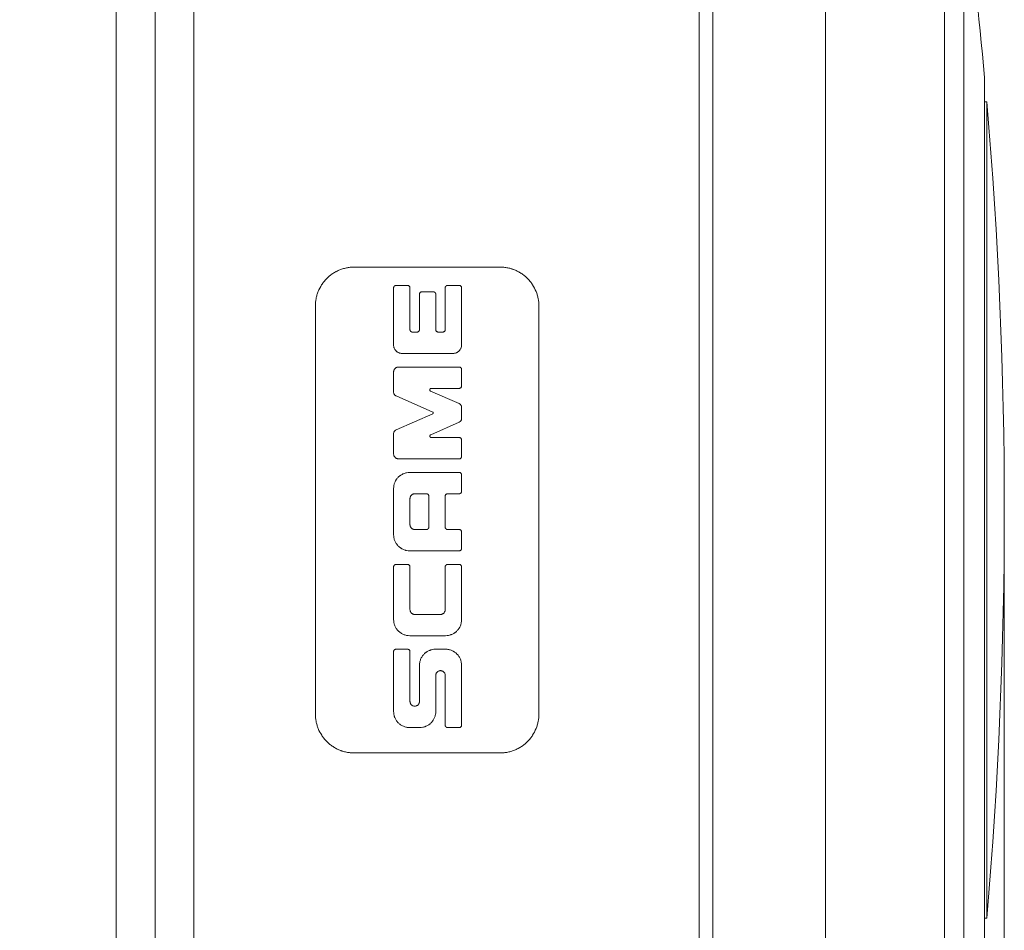
# Model space of a CAD drawing. Units: millimetres. Extents: x 0 to 420, y 0 to 297.
# Drawn here: x 200 to 250, y 191 to 238 of the extents above; entities that cross this region are included whole.
import ezdxf

# ---------------------------------------------------------------- set-up
doc = ezdxf.new("R2010")
doc.units = ezdxf.units.MM
doc.layers.add('1', color=7, linetype='Continuous', true_color=0xffffff)
doc.styles.add('Arial', font='Arial')
doc.dimstyles.get("Standard").update_dxf_attribs({"dimtxt": 0.18, "dimasz": 0.18, "dimexe": 0.18, "dimexo": 0.0625, "dimgap": 0.09, "dimtad": 0, "dimtih": 1, "dimtoh": 1, "dimdec": 4, "dimzin": 0, "dimdsep": 46, "dimtxsty": 'Standard', "dimcen": 0.09, "dimadec": 0, "dimazin": 0, "dimtfac": 1, "dimtdec": 4, "dimtofl": 0, "dimtmove": 0, "dimatfit": 3, "dimfxl": 0, "dimtolj": 1, "dimtzin": 0, "dimarcsym": 0})

# ---------------------------------------------------------------- blocks, each defined once
blk = doc.blocks.new('_U0')
at = {"layer": '1', "color": 18, "lineweight": 13}
for p, q in [((250.497, 212.232), (250.497, 154.117)), ((195.797, 174.332), (195.797, 154.117)), ((195.797, 155.617), (250.497, 155.617))]:
    blk.add_line(p, q, dxfattribs=at)
at = {"layer": '1', "color": 18, "lineweight": 18}
for points in [[(195.797, 155.617), (198.297, 156.103), (198.297, 155.131)], [(250.497, 155.617), (247.997, 155.131), (247.997, 156.103)]]:
    blk.add_solid(points, dxfattribs=at)
at = {"layer": '1', "color": 18, "linetype": 'Continuous', "lineweight": 13, "insert": (221.462, 156.239), "char_height": 2.5, "attachment_point": 7, "line_spacing_factor": 1.047437, "style": 'Arial'}
blk.add_mtext('\\fArial|b0|i0;\\W1.0000;55', dxfattribs=at)
blk = doc.blocks.new('_U6')
at = {"layer": '1', "color": 18, "lineweight": 13}
for p, q in [((245.29, 265.986), (149.4, 265.986)), ((150.9, 175.082), (150.9, 265.986)), ((195.047, 175.082), (149.4, 175.082))]:
    blk.add_line(p, q, dxfattribs=at)
at = {"layer": '1', "color": 18, "lineweight": 18}
for points in [[(150.9, 265.986), (151.386, 263.486), (150.414, 263.486)], [(150.9, 175.082), (150.414, 177.582), (151.386, 177.582)]]:
    blk.add_solid(points, dxfattribs=at)
at = {"layer": '1', "color": 18, "linetype": 'Continuous', "lineweight": 13, "insert": (150.523, 218.829), "char_height": 2.5, "attachment_point": 7, "rotation": 90, "line_spacing_factor": 1.047437, "style": 'Arial'}
blk.add_mtext('\\fArial|b0|i0;\\W1.0000;91', dxfattribs=at)

msp = doc.modelspace()

# ---------------------------------------------------------------- linework, layer by layer
at = {"layer": '1', "color": 155, "linetype": 'Continuous', "lineweight": 13}
for p, q in [((204.797, 245.482), (204.797, 180.482)), ((247.423, 180.922), (247.423, 243.543)), ((235.497, 241.557), (235.497, 180.923)), ((208.797, 239.999), (208.797, 182.152))]:
    msp.add_line(p, q, dxfattribs=at)
at = {"layer": '1', "color": 155, "linetype": 'Continuous', "lineweight": 18}
for p, q in [((206.797, 245.482), (206.797, 180.482)), ((248.414, 244.862), (248.414, 181.614)), ((241.297, 243.493), (241.297, 180.923)), ((241.297, 180.923), (241.297, 243.454)), ((234.797, 241.144), (234.797, 181.497)), ((249.485, 190.732), (249.485, 235.232)), ((249.596, 233.982), (249.485, 233.982)), ((249.596, 191.982), (249.596, 233.982)), ((224.547, 225.482), (217.047, 225.482)), ((219.195, 224.537), (219.79, 224.537)), ((221.851, 224.537), (222.447, 224.537)), ((219.071, 221.476), (219.071, 224.413)), ((219.914, 224.413), (219.914, 222.261)), ((220.401, 222.261), (220.401, 224.084)), ((220.525, 224.208), (221.117, 224.208)), ((221.241, 224.084), (221.241, 222.261)), ((221.727, 222.261), (221.727, 224.413)), ((222.571, 224.413), (222.571, 221.476)), ((215.047, 223.482), (215.047, 202.482)), ((226.547, 202.482), (226.547, 223.482)), ((220.038, 222.137), (220.277, 222.137)), ((221.365, 222.137), (221.603, 222.137)), ((222.134, 221.039), (219.508, 221.039)), ((219.071, 220.077), (219.071, 219.051)), ((222.445, 220.339), (219.333, 220.339)), ((222.569, 219.363), (222.569, 220.216)), ((222.443, 218.454), (220.978, 219.096)), ((221.008, 219.239), (222.445, 219.239)), ((219.198, 218.856), (221.084, 218.021)), ((221.084, 217.938), (219.197, 217.101)), ((222.571, 217.693), (222.571, 218.259)), ((220.98, 216.855), (222.443, 217.498)), ((219.071, 216.906), (219.071, 215.876)), ((222.447, 216.711), (221.01, 216.711)), ((222.571, 215.737), (222.571, 216.587)), ((219.333, 215.613), (222.447, 215.613)), ((222.447, 214.915), (219.901, 214.915)), ((222.571, 213.943), (222.571, 214.791)), ((219.071, 214.085), (219.071, 211.712)), ((220.162, 213.82), (220.761, 213.82)), ((221.851, 213.82), (222.447, 213.82)), ((219.914, 212.226), (219.914, 213.572)), ((220.885, 213.696), (220.885, 212.102)), ((221.727, 212.102), (221.727, 213.696)), ((220.761, 211.978), (220.162, 211.978)), ((222.447, 211.978), (221.851, 211.978)), ((222.571, 211.005), (222.571, 211.854)), ((219.901, 210.882), (222.447, 210.882)), ((219.071, 210.057), (219.071, 207.345)), ((219.79, 210.18), (219.195, 210.18)), ((219.914, 207.856), (219.914, 210.057)), ((221.727, 210.057), (221.727, 207.856)), ((222.447, 210.18), (221.851, 210.18)), ((222.571, 207.345), (222.571, 210.057)), ((221.479, 207.609), (220.162, 207.609)), ((219.901, 206.514), (221.741, 206.514)), ((219.79, 205.819), (219.195, 205.819)), ((221.741, 205.819), (221.231, 205.819)), ((219.071, 205.695), (219.071, 202.618)), ((219.914, 203.132), (219.914, 205.695)), ((220.401, 204.988), (220.401, 203.132)), ((222.571, 201.912), (222.571, 204.988)), ((221.241, 202.618), (221.241, 204.474)), ((221.727, 204.474), (221.727, 201.912)), ((221.851, 201.788), (222.447, 201.788)), ((217.047, 200.482), (224.547, 200.482)), ((249.485, 191.982), (249.596, 191.982))]:
    msp.add_line(p, q, dxfattribs=at)
for start, end in [(5.21059, 7.47673), (355.08288, 4.91712)]:
    msp.add_arc((5.498, 212.982), 244.999, start, end, dxfattribs=at)
for points, knots in [([(215.047, 223.482), (215.047, 223.611), (215.06, 223.737), (215.096, 223.924), (215.111, 223.986), (215.138, 224.078), (215.148, 224.108), (215.169, 224.169), (215.18, 224.199), (215.24, 224.348), (215.299, 224.461), (215.404, 224.623), (215.441, 224.675), (215.502, 224.751), (215.522, 224.776), (215.566, 224.825), (215.588, 224.849), (215.701, 224.966), (215.8, 225.051), (215.962, 225.163), (216.019, 225.198), (216.092, 225.239), (216.107, 225.247), (216.136, 225.262), (216.181, 225.285), (216.227, 225.306), (216.319, 225.345), (216.444, 225.392), (216.574, 225.426), (216.673, 225.447), (216.707, 225.453), (216.774, 225.463), (216.808, 225.468), (216.91, 225.478), (216.979, 225.482), (217.047, 225.482)], [0, 0, 0, 0, 0.125, 0.125, 0.1875, 0.1875, 0.21875, 0.21875, 0.25, 0.25, 0.375, 0.375, 0.4375, 0.4375, 0.46875, 0.46875, 0.5, 0.5, 0.625, 0.625, 0.6875, 0.6875, 0.703125, 0.703125, 0.71875, 0.75, 0.75, 0.8125, 0.875, 0.875, 0.90625, 0.90625, 0.9375, 0.9375, 1, 1, 1, 1]), ([(224.547, 225.482), (224.616, 225.482), (224.684, 225.478), (224.818, 225.464), (224.951, 225.444), (225.082, 225.41), (225.163, 225.385), (225.179, 225.379), (225.211, 225.368), (225.258, 225.351), (225.305, 225.333), (225.397, 225.293), (225.516, 225.235), (225.629, 225.165), (225.711, 225.109), (225.738, 225.089), (225.79, 225.049), (225.816, 225.028), (225.891, 224.965), (225.986, 224.876), (226.071, 224.778), (226.132, 224.702), (226.152, 224.676), (226.19, 224.624), (226.208, 224.597), (226.295, 224.462), (226.354, 224.348), (226.414, 224.201), (226.425, 224.171), (226.446, 224.11), (226.456, 224.08), (226.483, 223.987), (226.499, 223.925), (226.535, 223.737), (226.547, 223.61), (226.547, 223.482)], [0, 0, 0, 0, 0.0625, 0.0625, 0.125, 0.1875, 0.1875, 0.203125, 0.203125, 0.21875, 0.25, 0.25, 0.3125, 0.375, 0.375, 0.40625, 0.40625, 0.4375, 0.4375, 0.5, 0.5625, 0.5625, 0.59375, 0.59375, 0.625, 0.625, 0.75, 0.75, 0.78125, 0.78125, 0.8125, 0.8125, 0.875, 0.875, 1, 1, 1, 1]), ([(219.071, 224.413), (219.071, 224.421), (219.071, 224.429), (219.074, 224.444), (219.077, 224.452), (219.083, 224.467), (219.086, 224.474), (219.093, 224.484), (219.095, 224.487), (219.1, 224.493), (219.103, 224.496), (219.111, 224.505), (219.117, 224.51), (219.131, 224.52), (219.138, 224.524), (219.153, 224.53), (219.161, 224.533), (219.178, 224.536), (219.186, 224.537), (219.195, 224.537)], [0, 0, 0, 0, 0.125, 0.125, 0.25, 0.25, 0.375, 0.375, 0.4375, 0.4375, 0.5, 0.5, 0.625, 0.625, 0.75, 0.75, 0.875, 0.875, 1, 1, 1, 1]), ([(219.79, 224.537), (219.798, 224.537), (219.807, 224.536), (219.823, 224.533), (219.831, 224.53), (219.847, 224.524), (219.854, 224.52), (219.867, 224.511), (219.873, 224.505), (219.885, 224.494), (219.89, 224.487), (219.898, 224.474), (219.902, 224.467), (219.908, 224.452), (219.91, 224.444), (219.913, 224.429), (219.914, 224.421), (219.914, 224.413)], [0, 0, 0, 0, 0.125, 0.125, 0.25, 0.25, 0.375, 0.375, 0.5, 0.5, 0.625, 0.625, 0.75, 0.75, 0.875, 0.875, 1, 1, 1, 1]), ([(221.727, 224.413), (221.727, 224.421), (221.728, 224.429), (221.731, 224.444), (221.733, 224.452), (221.739, 224.467), (221.742, 224.474), (221.749, 224.484), (221.751, 224.487), (221.756, 224.493), (221.759, 224.496), (221.767, 224.505), (221.773, 224.51), (221.787, 224.52), (221.794, 224.524), (221.809, 224.53), (221.817, 224.533), (221.834, 224.536), (221.842, 224.537), (221.851, 224.537)], [0, 0, 0, 0, 0.125, 0.125, 0.25, 0.25, 0.375, 0.375, 0.4375, 0.4375, 0.5, 0.5, 0.625, 0.625, 0.75, 0.75, 0.875, 0.875, 1, 1, 1, 1]), ([(222.447, 224.537), (222.455, 224.537), (222.464, 224.536), (222.48, 224.533), (222.488, 224.53), (222.503, 224.524), (222.511, 224.52), (222.524, 224.511), (222.53, 224.505), (222.542, 224.494), (222.547, 224.487), (222.555, 224.474), (222.559, 224.467), (222.565, 224.452), (222.567, 224.444), (222.57, 224.429), (222.571, 224.421), (222.571, 224.413)], [0, 0, 0, 0, 0.125, 0.125, 0.25, 0.25, 0.375, 0.375, 0.5, 0.5, 0.625, 0.625, 0.75, 0.75, 0.875, 0.875, 1, 1, 1, 1]), ([(220.401, 224.084), (220.401, 224.092), (220.401, 224.1), (220.404, 224.116), (220.407, 224.123), (220.413, 224.138), (220.416, 224.145), (220.423, 224.155), (220.425, 224.158), (220.43, 224.165), (220.433, 224.168), (220.441, 224.176), (220.447, 224.182), (220.461, 224.191), (220.468, 224.195), (220.483, 224.202), (220.491, 224.204), (220.508, 224.207), (220.516, 224.208), (220.525, 224.208)], [0, 0, 0, 0, 0.125, 0.125, 0.25, 0.25, 0.375, 0.375, 0.4375, 0.4375, 0.5, 0.5, 0.625, 0.625, 0.75, 0.75, 0.875, 0.875, 1, 1, 1, 1]), ([(221.117, 224.208), (221.125, 224.208), (221.134, 224.207), (221.15, 224.204), (221.158, 224.202), (221.173, 224.195), (221.18, 224.191), (221.194, 224.182), (221.2, 224.176), (221.211, 224.165), (221.216, 224.158), (221.225, 224.145), (221.229, 224.138), (221.235, 224.123), (221.237, 224.116), (221.24, 224.1), (221.241, 224.092), (221.241, 224.084)], [0, 0, 0, 0, 0.125, 0.125, 0.25, 0.25, 0.375, 0.375, 0.5, 0.5, 0.625, 0.625, 0.75, 0.75, 0.875, 0.875, 1, 1, 1, 1]), ([(219.914, 222.261), (219.914, 222.253), (219.915, 222.245), (219.918, 222.23), (219.92, 222.222), (219.926, 222.207), (219.93, 222.2), (219.938, 222.187), (219.943, 222.18), (219.955, 222.169), (219.961, 222.163), (219.974, 222.154), (219.982, 222.15), (219.997, 222.144), (220.005, 222.141), (220.021, 222.138), (220.029, 222.137), (220.038, 222.137)], [0, 0, 0, 0, 0.125, 0.125, 0.25, 0.25, 0.375, 0.375, 0.5, 0.5, 0.625, 0.625, 0.75, 0.75, 0.875, 0.875, 1, 1, 1, 1]), ([(220.277, 222.137), (220.285, 222.137), (220.293, 222.138), (220.31, 222.141), (220.318, 222.144), (220.333, 222.15), (220.34, 222.154), (220.35, 222.161), (220.353, 222.163), (220.36, 222.169), (220.363, 222.171), (220.371, 222.18), (220.376, 222.186), (220.385, 222.2), (220.389, 222.207), (220.395, 222.222), (220.397, 222.229), (220.4, 222.245), (220.401, 222.253), (220.401, 222.261)], [0, 0, 0, 0, 0.125, 0.125, 0.25, 0.25, 0.375, 0.375, 0.4375, 0.4375, 0.5, 0.5, 0.625, 0.625, 0.75, 0.75, 0.875, 0.875, 1, 1, 1, 1]), ([(221.241, 222.261), (221.241, 222.253), (221.241, 222.245), (221.244, 222.23), (221.247, 222.222), (221.253, 222.207), (221.256, 222.2), (221.265, 222.187), (221.27, 222.18), (221.282, 222.169), (221.288, 222.163), (221.301, 222.154), (221.309, 222.15), (221.324, 222.144), (221.332, 222.141), (221.348, 222.138), (221.356, 222.137), (221.365, 222.137)], [0, 0, 0, 0, 0.125, 0.125, 0.25, 0.25, 0.375, 0.375, 0.5, 0.5, 0.625, 0.625, 0.75, 0.75, 0.875, 0.875, 1, 1, 1, 1]), ([(221.603, 222.137), (221.611, 222.137), (221.62, 222.138), (221.636, 222.141), (221.644, 222.144), (221.659, 222.15), (221.666, 222.154), (221.676, 222.161), (221.68, 222.163), (221.686, 222.169), (221.689, 222.171), (221.697, 222.18), (221.702, 222.186), (221.711, 222.2), (221.715, 222.207), (221.721, 222.222), (221.723, 222.229), (221.726, 222.245), (221.727, 222.253), (221.727, 222.261)], [0, 0, 0, 0, 0.125, 0.125, 0.25, 0.25, 0.375, 0.375, 0.4375, 0.4375, 0.5, 0.5, 0.625, 0.625, 0.75, 0.75, 0.875, 0.875, 1, 1, 1, 1]), ([(219.508, 221.039), (219.478, 221.039), (219.449, 221.042), (219.407, 221.051), (219.393, 221.054), (219.365, 221.063), (219.351, 221.068), (219.311, 221.085), (219.286, 221.099), (219.25, 221.123), (219.238, 221.132), (219.216, 221.15), (219.195, 221.169), (219.177, 221.191), (219.159, 221.213), (219.15, 221.224), (219.127, 221.26), (219.114, 221.285), (219.098, 221.324), (219.093, 221.337), (219.085, 221.365), (219.082, 221.378), (219.073, 221.42), (219.071, 221.448), (219.071, 221.476)], [0, 0, 0, 0, 0.125, 0.125, 0.1875, 0.1875, 0.25, 0.25, 0.375, 0.375, 0.4375, 0.4375, 0.5, 0.5625, 0.5625, 0.625, 0.625, 0.75, 0.75, 0.8125, 0.8125, 0.875, 0.875, 1, 1, 1, 1]), ([(222.571, 221.476), (222.571, 221.448), (222.568, 221.42), (222.56, 221.379), (222.557, 221.365), (222.549, 221.338), (222.544, 221.325), (222.528, 221.285), (222.515, 221.26), (222.492, 221.225), (222.483, 221.213), (222.465, 221.191), (222.456, 221.18), (222.426, 221.15), (222.404, 221.131), (222.368, 221.107), (222.356, 221.099), (222.33, 221.086), (222.317, 221.079), (222.277, 221.062), (222.25, 221.054), (222.207, 221.045), (222.192, 221.043), (222.163, 221.04), (222.149, 221.039), (222.134, 221.039)], [0, 0, 0, 0, 0.125, 0.125, 0.1875, 0.1875, 0.25, 0.25, 0.375, 0.375, 0.4375, 0.4375, 0.5, 0.5, 0.625, 0.625, 0.6875, 0.6875, 0.75, 0.75, 0.875, 0.875, 0.9375, 0.9375, 1, 1, 1, 1]), ([(219.333, 220.339), (219.316, 220.339), (219.299, 220.338), (219.273, 220.333), (219.265, 220.33), (219.248, 220.325), (219.24, 220.322), (219.216, 220.312), (219.201, 220.304), (219.179, 220.289), (219.172, 220.284), (219.159, 220.273), (219.153, 220.267), (219.134, 220.249), (219.124, 220.236), (219.105, 220.207), (219.097, 220.192), (219.087, 220.169), (219.084, 220.161), (219.079, 220.144), (219.077, 220.136), (219.072, 220.111), (219.071, 220.094), (219.071, 220.077)], [0, 0, 0, 0, 0.125, 0.125, 0.1875, 0.1875, 0.25, 0.25, 0.375, 0.375, 0.4375, 0.4375, 0.5, 0.5, 0.625, 0.625, 0.75, 0.75, 0.8125, 0.8125, 0.875, 0.875, 1, 1, 1, 1]), ([(222.569, 220.216), (222.569, 220.224), (222.568, 220.232), (222.565, 220.247), (222.562, 220.255), (222.556, 220.27), (222.553, 220.277), (222.544, 220.29), (222.539, 220.297), (222.527, 220.308), (222.521, 220.313), (222.508, 220.323), (222.5, 220.327), (222.485, 220.333), (222.477, 220.335), (222.461, 220.339), (222.453, 220.339), (222.445, 220.339)], [0, 0, 0, 0, 0.125, 0.125, 0.25, 0.25, 0.375, 0.375, 0.5, 0.5, 0.625, 0.625, 0.75, 0.75, 0.875, 0.875, 1, 1, 1, 1]), ([(219.071, 219.051), (219.071, 219.03), (219.074, 219.01), (219.082, 218.981), (219.086, 218.971), (219.094, 218.952), (219.099, 218.943), (219.11, 218.926), (219.117, 218.918), (219.13, 218.903), (219.145, 218.888), (219.161, 218.876), (219.179, 218.865), (219.188, 218.86), (219.198, 218.856)], [0, 0, 0, 0, 0.25, 0.25, 0.375, 0.375, 0.5, 0.5, 0.625, 0.625, 0.75, 0.875, 0.875, 1, 1, 1, 1]), ([(220.978, 219.096), (220.97, 219.099), (220.963, 219.104), (220.951, 219.116), (220.945, 219.122), (220.938, 219.138), (220.935, 219.146), (220.933, 219.163), (220.933, 219.171), (220.936, 219.188), (220.94, 219.196), (220.948, 219.21), (220.954, 219.217), (220.967, 219.228), (220.975, 219.232), (220.991, 219.238), (221, 219.239), (221.008, 219.239)], [0, 0, 0, 0, 0.125, 0.125, 0.25, 0.25, 0.375, 0.375, 0.5, 0.5, 0.625, 0.625, 0.75, 0.75, 0.875, 0.875, 1, 1, 1, 1]), ([(222.445, 219.239), (222.453, 219.239), (222.461, 219.24), (222.477, 219.243), (222.485, 219.246), (222.5, 219.252), (222.507, 219.256), (222.521, 219.265), (222.527, 219.27), (222.538, 219.282), (222.543, 219.288), (222.552, 219.302), (222.556, 219.309), (222.562, 219.324), (222.565, 219.331), (222.568, 219.347), (222.569, 219.355), (222.569, 219.363)], [0, 0, 0, 0, 0.125, 0.125, 0.25, 0.25, 0.375, 0.375, 0.5, 0.5, 0.625, 0.625, 0.75, 0.75, 0.875, 0.875, 1, 1, 1, 1]), ([(222.571, 218.259), (222.571, 218.279), (222.568, 218.3), (222.559, 218.329), (222.555, 218.339), (222.547, 218.357), (222.542, 218.366), (222.531, 218.384), (222.524, 218.392), (222.511, 218.407), (222.496, 218.422), (222.48, 218.434), (222.462, 218.445), (222.453, 218.45), (222.443, 218.454)], [0, 0, 0, 0, 0.25, 0.25, 0.375, 0.375, 0.5, 0.5, 0.625, 0.625, 0.75, 0.875, 0.875, 1, 1, 1, 1]), ([(221.084, 218.021), (221.088, 218.019), (221.091, 218.017), (221.098, 218.011), (221.101, 218.008), (221.106, 218), (221.107, 217.996), (221.11, 217.988), (221.111, 217.984), (221.111, 217.975), (221.11, 217.971), (221.108, 217.963), (221.106, 217.959), (221.101, 217.951), (221.098, 217.948), (221.092, 217.942), (221.088, 217.94), (221.084, 217.938)], [0, 0, 0, 0, 0.125, 0.125, 0.25, 0.25, 0.375, 0.375, 0.5, 0.5, 0.625, 0.625, 0.75, 0.75, 0.875, 0.875, 1, 1, 1, 1]), ([(222.443, 217.498), (222.462, 217.506), (222.48, 217.517), (222.503, 217.537), (222.511, 217.544), (222.524, 217.56), (222.531, 217.568), (222.542, 217.585), (222.547, 217.594), (222.555, 217.613), (222.559, 217.622), (222.568, 217.652), (222.571, 217.672), (222.571, 217.693)], [0, 0, 0, 0, 0.25, 0.25, 0.375, 0.375, 0.5, 0.5, 0.625, 0.625, 0.75, 0.75, 1, 1, 1, 1]), ([(219.197, 217.101), (219.178, 217.092), (219.161, 217.082), (219.138, 217.062), (219.13, 217.054), (219.117, 217.039), (219.111, 217.031), (219.1, 217.014), (219.095, 217.005), (219.086, 216.986), (219.082, 216.976), (219.074, 216.947), (219.071, 216.927), (219.071, 216.906)], [0, 0, 0, 0, 0.25, 0.25, 0.375, 0.375, 0.5, 0.5, 0.625, 0.625, 0.75, 0.75, 1, 1, 1, 1]), ([(221.01, 216.711), (221.002, 216.711), (220.993, 216.713), (220.977, 216.718), (220.97, 216.723), (220.956, 216.733), (220.951, 216.74), (220.942, 216.755), (220.939, 216.763), (220.936, 216.775), (220.936, 216.779), (220.935, 216.788), (220.935, 216.792), (220.937, 216.801), (220.938, 216.805), (220.94, 216.813), (220.942, 216.817), (220.946, 216.824), (220.948, 216.828), (220.953, 216.835), (220.956, 216.838), (220.965, 216.847), (220.972, 216.851), (220.98, 216.855)], [0, 0, 0, 0, 0.125, 0.125, 0.25, 0.25, 0.375, 0.375, 0.5, 0.5, 0.5625, 0.5625, 0.625, 0.625, 0.6875, 0.6875, 0.75, 0.75, 0.8125, 0.8125, 0.875, 0.875, 1, 1, 1, 1]), ([(222.571, 216.587), (222.571, 216.595), (222.57, 216.603), (222.568, 216.615), (222.567, 216.619), (222.564, 216.627), (222.563, 216.631), (222.558, 216.642), (222.554, 216.649), (222.546, 216.663), (222.54, 216.669), (222.529, 216.68), (222.523, 216.686), (222.509, 216.695), (222.502, 216.698), (222.487, 216.705), (222.479, 216.707), (222.463, 216.71), (222.455, 216.711), (222.447, 216.711)], [0, 0, 0, 0, 0.125, 0.125, 0.1875, 0.1875, 0.25, 0.25, 0.375, 0.375, 0.5, 0.5, 0.625, 0.625, 0.75, 0.75, 0.875, 0.875, 1, 1, 1, 1]), ([(219.071, 215.876), (219.071, 215.859), (219.072, 215.842), (219.077, 215.817), (219.079, 215.808), (219.084, 215.792), (219.087, 215.784), (219.097, 215.76), (219.105, 215.745), (219.124, 215.716), (219.135, 215.703), (219.159, 215.678), (219.173, 215.667), (219.194, 215.653), (219.202, 215.649), (219.217, 215.64), (219.232, 215.633), (219.248, 215.627), (219.265, 215.622), (219.273, 215.62), (219.299, 215.615), (219.316, 215.613), (219.333, 215.613)], [0, 0, 0, 0, 0.125, 0.125, 0.1875, 0.1875, 0.25, 0.25, 0.375, 0.375, 0.5, 0.5, 0.625, 0.625, 0.6875, 0.6875, 0.75, 0.8125, 0.8125, 0.875, 0.875, 1, 1, 1, 1]), ([(222.447, 215.613), (222.455, 215.613), (222.463, 215.614), (222.479, 215.617), (222.487, 215.62), (222.502, 215.626), (222.509, 215.63), (222.522, 215.639), (222.529, 215.644), (222.54, 215.655), (222.545, 215.662), (222.554, 215.675), (222.558, 215.682), (222.564, 215.697), (222.567, 215.705), (222.57, 215.721), (222.571, 215.729), (222.571, 215.737)], [0, 0, 0, 0, 0.125, 0.125, 0.25, 0.25, 0.375, 0.375, 0.5, 0.5, 0.625, 0.625, 0.75, 0.75, 0.875, 0.875, 1, 1, 1, 1]), ([(219.901, 214.915), (219.846, 214.915), (219.792, 214.91), (219.713, 214.894), (219.686, 214.887), (219.634, 214.871), (219.608, 214.862), (219.533, 214.831), (219.485, 214.805), (219.429, 214.768), (219.418, 214.76), (219.396, 214.744), (219.385, 214.735), (219.353, 214.709), (219.333, 214.691), (219.276, 214.634), (219.241, 214.592), (219.203, 214.535), (219.196, 214.524), (219.182, 214.5), (219.162, 214.465), (219.133, 214.404), (219.115, 214.353), (219.103, 214.314), (219.099, 214.301), (219.092, 214.274), (219.089, 214.261), (219.076, 214.194), (219.071, 214.14), (219.071, 214.085)], [0, 0, 0, 0, 0.125, 0.125, 0.1875, 0.1875, 0.25, 0.25, 0.375, 0.375, 0.40625, 0.40625, 0.4375, 0.4375, 0.5, 0.5, 0.625, 0.625, 0.65625, 0.65625, 0.6875, 0.75, 0.8125, 0.8125, 0.84375, 0.84375, 0.875, 0.875, 1, 1, 1, 1]), ([(222.571, 214.791), (222.571, 214.799), (222.57, 214.807), (222.567, 214.823), (222.564, 214.831), (222.558, 214.846), (222.554, 214.853), (222.545, 214.867), (222.54, 214.873), (222.529, 214.884), (222.523, 214.889), (222.509, 214.898), (222.502, 214.902), (222.487, 214.909), (222.479, 214.911), (222.463, 214.914), (222.455, 214.915), (222.447, 214.915)], [0, 0, 0, 0, 0.125, 0.125, 0.25, 0.25, 0.375, 0.375, 0.5, 0.5, 0.625, 0.625, 0.75, 0.75, 0.875, 0.875, 1, 1, 1, 1]), ([(219.914, 213.572), (219.914, 213.588), (219.915, 213.604), (219.92, 213.628), (219.922, 213.636), (219.927, 213.651), (219.93, 213.659), (219.939, 213.682), (219.947, 213.696), (219.964, 213.723), (219.975, 213.735), (219.998, 213.758), (220.01, 213.769), (220.03, 213.782), (220.038, 213.786), (220.052, 213.794), (220.066, 213.801), (220.082, 213.806), (220.097, 213.811), (220.105, 213.813), (220.129, 213.818), (220.145, 213.82), (220.162, 213.82)], [0, 0, 0, 0, 0.125, 0.125, 0.1875, 0.1875, 0.25, 0.25, 0.375, 0.375, 0.5, 0.5, 0.625, 0.625, 0.6875, 0.6875, 0.75, 0.8125, 0.8125, 0.875, 0.875, 1, 1, 1, 1]), ([(220.761, 213.82), (220.769, 213.82), (220.777, 213.819), (220.793, 213.816), (220.801, 213.813), (220.816, 213.807), (220.823, 213.803), (220.836, 213.794), (220.843, 213.789), (220.854, 213.778), (220.859, 213.771), (220.868, 213.758), (220.872, 213.751), (220.878, 213.736), (220.881, 213.728), (220.884, 213.712), (220.885, 213.704), (220.885, 213.696)], [0, 0, 0, 0, 0.125, 0.125, 0.25, 0.25, 0.375, 0.375, 0.5, 0.5, 0.625, 0.625, 0.75, 0.75, 0.875, 0.875, 1, 1, 1, 1]), ([(221.727, 213.696), (221.727, 213.704), (221.728, 213.712), (221.731, 213.728), (221.733, 213.736), (221.739, 213.751), (221.743, 213.758), (221.752, 213.771), (221.757, 213.778), (221.769, 213.789), (221.775, 213.794), (221.789, 213.803), (221.796, 213.807), (221.811, 213.813), (221.818, 213.816), (221.834, 213.819), (221.843, 213.82), (221.851, 213.82)], [0, 0, 0, 0, 0.125, 0.125, 0.25, 0.25, 0.375, 0.375, 0.5, 0.5, 0.625, 0.625, 0.75, 0.75, 0.875, 0.875, 1, 1, 1, 1]), ([(222.447, 213.82), (222.455, 213.82), (222.463, 213.82), (222.479, 213.823), (222.487, 213.826), (222.502, 213.832), (222.509, 213.836), (222.522, 213.845), (222.529, 213.85), (222.54, 213.861), (222.545, 213.868), (222.554, 213.881), (222.558, 213.888), (222.564, 213.903), (222.567, 213.911), (222.57, 213.927), (222.571, 213.935), (222.571, 213.943)], [0, 0, 0, 0, 0.125, 0.125, 0.25, 0.25, 0.375, 0.375, 0.5, 0.5, 0.625, 0.625, 0.75, 0.75, 0.875, 0.875, 1, 1, 1, 1]), ([(220.162, 211.978), (220.145, 211.978), (220.129, 211.979), (220.105, 211.984), (220.098, 211.986), (220.082, 211.991), (220.074, 211.994), (220.052, 212.003), (220.038, 212.011), (220.011, 212.029), (219.998, 212.039), (219.975, 212.062), (219.965, 212.074), (219.951, 212.095), (219.947, 212.102), (219.939, 212.116), (219.932, 212.13), (219.927, 212.146), (219.922, 212.161), (219.92, 212.169), (219.915, 212.193), (219.914, 212.209), (219.914, 212.226)], [0, 0, 0, 0, 0.125, 0.125, 0.1875, 0.1875, 0.25, 0.25, 0.375, 0.375, 0.5, 0.5, 0.625, 0.625, 0.6875, 0.6875, 0.75, 0.8125, 0.8125, 0.875, 0.875, 1, 1, 1, 1]), ([(220.885, 212.102), (220.885, 212.094), (220.884, 212.086), (220.881, 212.07), (220.878, 212.062), (220.872, 212.047), (220.868, 212.04), (220.859, 212.026), (220.854, 212.02), (220.843, 212.008), (220.837, 212.003), (220.823, 211.994), (220.816, 211.99), (220.801, 211.984), (220.793, 211.982), (220.777, 211.979), (220.769, 211.978), (220.761, 211.978)], [0, 0, 0, 0, 0.125, 0.125, 0.25, 0.25, 0.375, 0.375, 0.5, 0.5, 0.625, 0.625, 0.75, 0.75, 0.875, 0.875, 1, 1, 1, 1]), ([(221.851, 211.978), (221.843, 211.978), (221.835, 211.979), (221.819, 211.982), (221.811, 211.984), (221.796, 211.99), (221.789, 211.994), (221.775, 212.003), (221.769, 212.008), (221.757, 212.02), (221.752, 212.026), (221.743, 212.04), (221.739, 212.047), (221.733, 212.062), (221.731, 212.069), (221.728, 212.085), (221.727, 212.094), (221.727, 212.102)], [0, 0, 0, 0, 0.125, 0.125, 0.25, 0.25, 0.375, 0.375, 0.5, 0.5, 0.625, 0.625, 0.75, 0.75, 0.875, 0.875, 1, 1, 1, 1]), ([(222.571, 211.854), (222.571, 211.862), (222.57, 211.87), (222.567, 211.886), (222.564, 211.894), (222.558, 211.909), (222.554, 211.916), (222.545, 211.929), (222.54, 211.936), (222.529, 211.947), (222.523, 211.952), (222.509, 211.961), (222.502, 211.965), (222.487, 211.972), (222.479, 211.974), (222.463, 211.977), (222.455, 211.978), (222.447, 211.978)], [0, 0, 0, 0, 0.125, 0.125, 0.25, 0.25, 0.375, 0.375, 0.5, 0.5, 0.625, 0.625, 0.75, 0.75, 0.875, 0.875, 1, 1, 1, 1]), ([(219.071, 211.712), (219.071, 211.657), (219.076, 211.603), (219.092, 211.523), (219.098, 211.497), (219.114, 211.445), (219.123, 211.419), (219.155, 211.344), (219.18, 211.296), (219.218, 211.24), (219.226, 211.229), (219.242, 211.207), (219.25, 211.196), (219.276, 211.164), (219.294, 211.144), (219.352, 211.087), (219.393, 211.052), (219.45, 211.014), (219.462, 211.007), (219.485, 210.993), (219.521, 210.973), (219.582, 210.944), (219.633, 210.926), (219.672, 210.914), (219.685, 210.91), (219.711, 210.903), (219.725, 210.9), (219.792, 210.887), (219.846, 210.882), (219.901, 210.882)], [0, 0, 0, 0, 0.125, 0.125, 0.1875, 0.1875, 0.25, 0.25, 0.375, 0.375, 0.40625, 0.40625, 0.4375, 0.4375, 0.5, 0.5, 0.625, 0.625, 0.65625, 0.65625, 0.6875, 0.75, 0.8125, 0.8125, 0.84375, 0.84375, 0.875, 0.875, 1, 1, 1, 1]), ([(222.447, 210.882), (222.455, 210.882), (222.463, 210.882), (222.479, 210.885), (222.487, 210.888), (222.502, 210.894), (222.509, 210.898), (222.522, 210.907), (222.529, 210.912), (222.54, 210.924), (222.545, 210.93), (222.554, 210.943), (222.558, 210.95), (222.564, 210.965), (222.567, 210.973), (222.57, 210.989), (222.571, 210.997), (222.571, 211.005)], [0, 0, 0, 0, 0.125, 0.125, 0.25, 0.25, 0.375, 0.375, 0.5, 0.5, 0.625, 0.625, 0.75, 0.75, 0.875, 0.875, 1, 1, 1, 1]), ([(219.195, 210.18), (219.186, 210.18), (219.178, 210.18), (219.162, 210.176), (219.155, 210.174), (219.14, 210.168), (219.132, 210.164), (219.119, 210.155), (219.113, 210.15), (219.101, 210.138), (219.096, 210.132), (219.087, 210.119), (219.083, 210.111), (219.077, 210.097), (219.075, 210.089), (219.072, 210.073), (219.071, 210.065), (219.071, 210.057)], [0, 0, 0, 0, 0.125, 0.125, 0.25, 0.25, 0.375, 0.375, 0.5, 0.5, 0.625, 0.625, 0.75, 0.75, 0.875, 0.875, 1, 1, 1, 1]), ([(219.914, 210.057), (219.914, 210.065), (219.913, 210.073), (219.911, 210.085), (219.91, 210.089), (219.907, 210.096), (219.906, 210.1), (219.901, 210.111), (219.898, 210.118), (219.889, 210.132), (219.883, 210.138), (219.872, 210.15), (219.866, 210.155), (219.852, 210.164), (219.845, 210.168), (219.83, 210.174), (219.822, 210.176), (219.806, 210.18), (219.798, 210.18), (219.79, 210.18)], [0, 0, 0, 0, 0.125, 0.125, 0.1875, 0.1875, 0.25, 0.25, 0.375, 0.375, 0.5, 0.5, 0.625, 0.625, 0.75, 0.75, 0.875, 0.875, 1, 1, 1, 1]), ([(221.851, 210.18), (221.843, 210.18), (221.835, 210.18), (221.819, 210.176), (221.811, 210.174), (221.796, 210.168), (221.789, 210.164), (221.775, 210.155), (221.769, 210.15), (221.757, 210.138), (221.752, 210.132), (221.743, 210.119), (221.739, 210.111), (221.733, 210.097), (221.731, 210.089), (221.728, 210.073), (221.727, 210.065), (221.727, 210.057)], [0, 0, 0, 0, 0.125, 0.125, 0.25, 0.25, 0.375, 0.375, 0.5, 0.5, 0.625, 0.625, 0.75, 0.75, 0.875, 0.875, 1, 1, 1, 1]), ([(222.571, 210.057), (222.571, 210.065), (222.57, 210.073), (222.568, 210.085), (222.567, 210.089), (222.564, 210.096), (222.563, 210.1), (222.558, 210.111), (222.554, 210.118), (222.545, 210.132), (222.54, 210.138), (222.529, 210.15), (222.523, 210.155), (222.509, 210.164), (222.502, 210.168), (222.487, 210.174), (222.479, 210.176), (222.463, 210.18), (222.455, 210.18), (222.447, 210.18)], [0, 0, 0, 0, 0.125, 0.125, 0.1875, 0.1875, 0.25, 0.25, 0.375, 0.375, 0.5, 0.5, 0.625, 0.625, 0.75, 0.75, 0.875, 0.875, 1, 1, 1, 1]), ([(220.162, 207.609), (220.145, 207.609), (220.129, 207.61), (220.105, 207.615), (220.097, 207.617), (220.081, 207.622), (220.074, 207.625), (220.051, 207.634), (220.037, 207.642), (220.017, 207.655), (220.01, 207.66), (219.998, 207.671), (219.992, 207.676), (219.975, 207.693), (219.964, 207.706), (219.951, 207.726), (219.947, 207.733), (219.939, 207.747), (219.932, 207.762), (219.927, 207.777), (219.922, 207.792), (219.92, 207.8), (219.915, 207.824), (219.914, 207.84), (219.914, 207.856)], [0, 0, 0, 0, 0.125, 0.125, 0.1875, 0.1875, 0.25, 0.25, 0.375, 0.375, 0.4375, 0.4375, 0.5, 0.5, 0.625, 0.625, 0.6875, 0.6875, 0.75, 0.8125, 0.8125, 0.875, 0.875, 1, 1, 1, 1]), ([(221.727, 207.856), (221.727, 207.84), (221.725, 207.824), (221.721, 207.801), (221.719, 207.793), (221.714, 207.777), (221.711, 207.77), (221.702, 207.747), (221.695, 207.733), (221.677, 207.706), (221.666, 207.693), (221.644, 207.67), (221.631, 207.66), (221.611, 207.647), (221.604, 207.642), (221.59, 207.635), (221.582, 207.631), (221.56, 207.622), (221.544, 207.617), (221.512, 207.61), (221.496, 207.609), (221.479, 207.609)], [0, 0, 0, 0, 0.125, 0.125, 0.1875, 0.1875, 0.25, 0.25, 0.375, 0.375, 0.5, 0.5, 0.625, 0.625, 0.6875, 0.6875, 0.75, 0.75, 0.875, 0.875, 1, 1, 1, 1]), ([(219.071, 207.345), (219.071, 207.29), (219.076, 207.237), (219.092, 207.158), (219.098, 207.131), (219.114, 207.08), (219.123, 207.054), (219.154, 206.979), (219.179, 206.931), (219.223, 206.864), (219.239, 206.842), (219.274, 206.8), (219.292, 206.779), (219.349, 206.722), (219.391, 206.687), (219.459, 206.641), (219.482, 206.627), (219.53, 206.601), (219.555, 206.589), (219.63, 206.558), (219.682, 206.542), (219.791, 206.52), (219.846, 206.514), (219.901, 206.514)], [0, 0, 0, 0, 0.125, 0.125, 0.1875, 0.1875, 0.25, 0.25, 0.375, 0.375, 0.4375, 0.4375, 0.5, 0.5, 0.625, 0.625, 0.6875, 0.6875, 0.75, 0.75, 0.875, 0.875, 1, 1, 1, 1]), ([(221.741, 206.514), (221.796, 206.514), (221.85, 206.52), (221.93, 206.536), (221.957, 206.543), (221.996, 206.555), (222.009, 206.559), (222.035, 206.568), (222.048, 206.573), (222.111, 206.6), (222.159, 206.625), (222.215, 206.663), (222.227, 206.671), (222.248, 206.688), (222.259, 206.696), (222.291, 206.722), (222.311, 206.741), (222.368, 206.798), (222.402, 206.84), (222.44, 206.897), (222.447, 206.908), (222.461, 206.932), (222.481, 206.967), (222.509, 207.028), (222.527, 207.078), (222.543, 207.13), (222.55, 207.157), (222.565, 207.236), (222.571, 207.29), (222.571, 207.345)], [0, 0, 0, 0, 0.125, 0.125, 0.1875, 0.1875, 0.21875, 0.21875, 0.25, 0.25, 0.375, 0.375, 0.40625, 0.40625, 0.4375, 0.4375, 0.5, 0.5, 0.625, 0.625, 0.65625, 0.65625, 0.6875, 0.75, 0.8125, 0.8125, 0.875, 0.875, 1, 1, 1, 1]), ([(219.195, 205.819), (219.186, 205.819), (219.178, 205.818), (219.162, 205.814), (219.154, 205.812), (219.139, 205.806), (219.132, 205.802), (219.118, 205.793), (219.112, 205.787), (219.101, 205.776), (219.096, 205.77), (219.087, 205.756), (219.083, 205.749), (219.077, 205.734), (219.075, 205.726), (219.071, 205.711), (219.071, 205.703), (219.071, 205.695)], [0, 0, 0, 0, 0.125, 0.125, 0.25, 0.25, 0.375, 0.375, 0.5, 0.5, 0.625, 0.625, 0.75, 0.75, 0.875, 0.875, 1, 1, 1, 1]), ([(219.914, 205.695), (219.914, 205.703), (219.913, 205.711), (219.91, 205.726), (219.908, 205.734), (219.902, 205.749), (219.898, 205.756), (219.889, 205.769), (219.884, 205.776), (219.873, 205.787), (219.866, 205.793), (219.856, 205.799), (219.853, 205.802), (219.845, 205.805), (219.842, 205.807), (219.831, 205.812), (219.823, 205.814), (219.807, 205.818), (219.798, 205.819), (219.79, 205.819)], [0, 0, 0, 0, 0.125, 0.125, 0.25, 0.25, 0.375, 0.375, 0.5, 0.5, 0.625, 0.625, 0.6875, 0.6875, 0.75, 0.75, 0.875, 0.875, 1, 1, 1, 1]), ([(221.231, 205.819), (221.175, 205.819), (221.121, 205.813), (221.04, 205.797), (221.013, 205.79), (220.974, 205.778), (220.96, 205.773), (220.934, 205.764), (220.922, 205.759), (220.858, 205.732), (220.81, 205.706), (220.754, 205.668), (220.743, 205.66), (220.721, 205.643), (220.71, 205.635), (220.678, 205.609), (220.658, 205.59), (220.601, 205.532), (220.567, 205.49), (220.508, 205.399), (220.483, 205.352), (220.452, 205.277), (220.443, 205.252), (220.428, 205.201), (220.421, 205.174), (220.406, 205.095), (220.401, 205.042), (220.401, 204.988)], [0, 0, 0, 0, 0.125, 0.125, 0.1875, 0.1875, 0.21875, 0.21875, 0.25, 0.25, 0.375, 0.375, 0.40625, 0.40625, 0.4375, 0.4375, 0.5, 0.5, 0.625, 0.625, 0.75, 0.75, 0.8125, 0.8125, 0.875, 0.875, 1, 1, 1, 1]), ([(222.571, 204.988), (222.571, 205.042), (222.566, 205.095), (222.55, 205.174), (222.544, 205.2), (222.529, 205.251), (222.52, 205.277), (222.489, 205.351), (222.464, 205.399), (222.42, 205.466), (222.404, 205.488), (222.378, 205.52), (222.369, 205.531), (222.351, 205.551), (222.342, 205.561), (222.294, 205.609), (222.253, 205.644), (222.196, 205.682), (222.185, 205.69), (222.161, 205.704), (222.149, 205.711), (222.113, 205.731), (222.088, 205.743), (222.013, 205.775), (221.96, 205.791), (221.879, 205.807), (221.851, 205.812), (221.796, 205.817), (221.768, 205.819), (221.741, 205.819)], [0, 0, 0, 0, 0.125, 0.125, 0.1875, 0.1875, 0.25, 0.25, 0.375, 0.375, 0.4375, 0.4375, 0.46875, 0.46875, 0.5, 0.5, 0.625, 0.625, 0.65625, 0.65625, 0.6875, 0.6875, 0.75, 0.75, 0.875, 0.875, 0.9375, 0.9375, 1, 1, 1, 1]), ([(221.241, 204.474), (221.241, 204.49), (221.242, 204.505), (221.247, 204.528), (221.249, 204.536), (221.253, 204.551), (221.256, 204.558), (221.265, 204.58), (221.272, 204.594), (221.285, 204.614), (221.289, 204.62), (221.299, 204.633), (221.305, 204.639), (221.321, 204.656), (221.334, 204.666), (221.353, 204.679), (221.36, 204.684), (221.374, 204.691), (221.382, 204.695), (221.404, 204.704), (221.419, 204.709), (221.443, 204.714), (221.451, 204.715), (221.467, 204.717), (221.483, 204.718), (221.5, 204.717), (221.516, 204.715), (221.524, 204.714), (221.548, 204.709), (221.563, 204.705), (221.585, 204.695), (221.593, 204.692), (221.607, 204.684), (221.614, 204.68), (221.634, 204.666), (221.646, 204.656), (221.668, 204.633), (221.678, 204.621), (221.691, 204.601), (221.695, 204.594), (221.703, 204.58), (221.706, 204.573), (221.715, 204.551), (221.719, 204.536), (221.725, 204.506), (221.727, 204.49), (221.727, 204.474)], [0, 0, 0, 0, 0.0625, 0.0625, 0.09375, 0.09375, 0.125, 0.125, 0.1875, 0.1875, 0.21875, 0.21875, 0.25, 0.25, 0.3125, 0.3125, 0.34375, 0.34375, 0.375, 0.375, 0.4375, 0.4375, 0.46875, 0.46875, 0.5, 0.53125, 0.53125, 0.5625, 0.5625, 0.625, 0.625, 0.65625, 0.65625, 0.6875, 0.6875, 0.75, 0.75, 0.8125, 0.8125, 0.84375, 0.84375, 0.875, 0.875, 0.9375, 0.9375, 1, 1, 1, 1]), ([(220.401, 203.132), (220.401, 203.116), (220.399, 203.101), (220.395, 203.078), (220.393, 203.07), (220.389, 203.055), (220.386, 203.048), (220.377, 203.026), (220.37, 203.012), (220.357, 202.993), (220.352, 202.986), (220.343, 202.974), (220.337, 202.968), (220.321, 202.951), (220.308, 202.94), (220.282, 202.922), (220.268, 202.914), (220.238, 202.902), (220.222, 202.897), (220.198, 202.892), (220.19, 202.89), (220.174, 202.889), (220.158, 202.888), (220.141, 202.889), (220.125, 202.89), (220.117, 202.892), (220.093, 202.896), (220.077, 202.901), (220.055, 202.911), (220.048, 202.914), (220.033, 202.922), (220.026, 202.926), (220.007, 202.94), (219.994, 202.95), (219.972, 202.973), (219.962, 202.986), (219.949, 203.005), (219.945, 203.012), (219.938, 203.026), (219.935, 203.033), (219.926, 203.055), (219.921, 203.07), (219.915, 203.1), (219.914, 203.116), (219.914, 203.132)], [0, 0, 0, 0, 0.0625, 0.0625, 0.09375, 0.09375, 0.125, 0.125, 0.1875, 0.1875, 0.21875, 0.21875, 0.25, 0.25, 0.3125, 0.3125, 0.375, 0.375, 0.4375, 0.4375, 0.46875, 0.46875, 0.5, 0.53125, 0.53125, 0.5625, 0.5625, 0.625, 0.625, 0.65625, 0.65625, 0.6875, 0.6875, 0.75, 0.75, 0.8125, 0.8125, 0.84375, 0.84375, 0.875, 0.875, 0.9375, 0.9375, 1, 1, 1, 1]), ([(217.047, 200.482), (216.979, 200.482), (216.911, 200.485), (216.777, 200.499), (216.643, 200.519), (216.513, 200.553), (216.432, 200.578), (216.416, 200.584), (216.384, 200.595), (216.336, 200.612), (216.29, 200.63), (216.197, 200.67), (216.078, 200.728), (215.966, 200.798), (215.884, 200.855), (215.857, 200.874), (215.804, 200.914), (215.779, 200.935), (215.704, 200.999), (215.609, 201.088), (215.523, 201.185), (215.463, 201.261), (215.443, 201.287), (215.405, 201.34), (215.387, 201.366), (215.299, 201.501), (215.24, 201.615), (215.181, 201.763), (215.17, 201.792), (215.148, 201.853), (215.139, 201.883), (215.111, 201.976), (215.096, 202.038), (215.06, 202.226), (215.047, 202.353), (215.047, 202.482)], [0, 0, 0, 0, 0.0625, 0.0625, 0.125, 0.1875, 0.1875, 0.203125, 0.203125, 0.21875, 0.25, 0.25, 0.3125, 0.375, 0.375, 0.40625, 0.40625, 0.4375, 0.4375, 0.5, 0.5625, 0.5625, 0.59375, 0.59375, 0.625, 0.625, 0.75, 0.75, 0.78125, 0.78125, 0.8125, 0.8125, 0.875, 0.875, 1, 1, 1, 1]), ([(219.071, 202.618), (219.071, 202.564), (219.076, 202.512), (219.091, 202.434), (219.097, 202.408), (219.108, 202.37), (219.112, 202.357), (219.121, 202.332), (219.126, 202.32), (219.151, 202.258), (219.175, 202.211), (219.219, 202.143), (219.235, 202.122), (219.268, 202.079), (219.286, 202.059), (219.343, 202), (219.384, 201.965), (219.452, 201.919), (219.475, 201.904), (219.524, 201.877), (219.549, 201.865), (219.625, 201.833), (219.678, 201.816), (219.76, 201.799), (219.788, 201.795), (219.844, 201.789), (219.873, 201.787), (219.901, 201.787)], [0, 0, 0, 0, 0.125, 0.125, 0.1875, 0.1875, 0.21875, 0.21875, 0.25, 0.25, 0.375, 0.375, 0.4375, 0.4375, 0.5, 0.5, 0.625, 0.625, 0.6875, 0.6875, 0.75, 0.75, 0.875, 0.875, 0.9375, 0.9375, 1, 1, 1, 1]), ([(220.411, 201.787), (220.467, 201.787), (220.523, 201.793), (220.604, 201.81), (220.631, 201.817), (220.672, 201.829), (220.685, 201.834), (220.711, 201.844), (220.724, 201.849), (220.788, 201.876), (220.836, 201.902), (220.892, 201.941), (220.904, 201.949), (220.925, 201.966), (220.957, 201.992), (221.007, 202.038), (221.043, 202.079), (221.068, 202.11), (221.076, 202.121), (221.092, 202.143), (221.099, 202.154), (221.136, 202.21), (221.161, 202.258), (221.19, 202.331), (221.199, 202.356), (221.214, 202.408), (221.221, 202.434), (221.236, 202.512), (221.241, 202.564), (221.241, 202.618)], [0, 0, 0, 0, 0.125, 0.125, 0.1875, 0.1875, 0.21875, 0.21875, 0.25, 0.25, 0.375, 0.375, 0.40625, 0.40625, 0.4375, 0.5, 0.5625, 0.5625, 0.59375, 0.59375, 0.625, 0.625, 0.75, 0.75, 0.8125, 0.8125, 0.875, 0.875, 1, 1, 1, 1]), ([(226.547, 202.482), (226.547, 202.353), (226.535, 202.226), (226.499, 202.039), (226.484, 201.977), (226.457, 201.885), (226.447, 201.855), (226.426, 201.794), (226.414, 201.764), (226.354, 201.615), (226.296, 201.502), (226.191, 201.34), (226.154, 201.288), (226.093, 201.212), (226.072, 201.187), (226.029, 201.138), (226.007, 201.114), (225.893, 200.997), (225.794, 200.912), (225.632, 200.8), (225.576, 200.765), (225.503, 200.724), (225.488, 200.716), (225.458, 200.701), (225.413, 200.678), (225.368, 200.657), (225.276, 200.618), (225.151, 200.571), (225.021, 200.537), (224.921, 200.517), (224.888, 200.51), (224.82, 200.5), (224.786, 200.496), (224.684, 200.485), (224.616, 200.482), (224.547, 200.482)], [0, 0, 0, 0, 0.125, 0.125, 0.1875, 0.1875, 0.21875, 0.21875, 0.25, 0.25, 0.375, 0.375, 0.4375, 0.4375, 0.46875, 0.46875, 0.5, 0.5, 0.625, 0.625, 0.6875, 0.6875, 0.703125, 0.703125, 0.71875, 0.75, 0.75, 0.8125, 0.875, 0.875, 0.90625, 0.90625, 0.9375, 0.9375, 1, 1, 1, 1]), ([(221.727, 201.912), (221.727, 201.904), (221.728, 201.897), (221.731, 201.881), (221.733, 201.874), (221.739, 201.859), (221.742, 201.852), (221.749, 201.842), (221.751, 201.838), (221.756, 201.832), (221.759, 201.829), (221.767, 201.82), (221.774, 201.815), (221.787, 201.806), (221.794, 201.802), (221.809, 201.795), (221.817, 201.793), (221.834, 201.789), (221.842, 201.788), (221.851, 201.788)], [0, 0, 0, 0, 0.125, 0.125, 0.25, 0.25, 0.375, 0.375, 0.4375, 0.4375, 0.5, 0.5, 0.625, 0.625, 0.75, 0.75, 0.875, 0.875, 1, 1, 1, 1]), ([(222.447, 201.788), (222.455, 201.788), (222.464, 201.789), (222.48, 201.793), (222.488, 201.795), (222.503, 201.802), (222.51, 201.806), (222.524, 201.815), (222.53, 201.82), (222.541, 201.832), (222.547, 201.838), (222.555, 201.852), (222.559, 201.859), (222.565, 201.873), (222.567, 201.881), (222.57, 201.897), (222.571, 201.904), (222.571, 201.912)], [0, 0, 0, 0, 0.125, 0.125, 0.25, 0.25, 0.375, 0.375, 0.5, 0.5, 0.625, 0.625, 0.75, 0.75, 0.875, 0.875, 1, 1, 1, 1])]:
    msp.add_open_spline(points, degree=3, knots=knots, dxfattribs=at)
msp.add_open_spline([(219.901, 201.787), (220.071, 201.787), (220.241, 201.787), (220.411, 201.787)], degree=3, dxfattribs=at)

# ---------------------------------------------------------------- dimensions: what is measured, and where the dimension line sits
at = {"layer": '1', "color": 18, "linetype": 'Continuous', "lineweight": 13}
dim = msp.add_linear_dim(base=(150.9, 265.986), p1=(195.797, 175.082), p2=(246.04, 265.986), angle=90, dimstyle='Standard', override={"dimtxt": 2.5, "dimasz": 2.5, "dimexe": 1.5, "dimexo": 0.75, "dimgap": 1.25, "dimtad": 1, "dimtih": 0, "dimtoh": 0, "dimdec": 0, "dimlfac": 1, "dimzin": 8, "dimdsep": 46, "dimlunit": 2, "dimtxsty": 'Arial', "dimsah": 1, "dimse1": 0, "dimse2": 0, "dimsd1": 0, "dimsd2": 0, "dimclrd": 18, "dimclre": 18, "dimclrt": 18, "dimtol": 0, "dimtm": -0.02, "dimtfac": 0.6, "dimtdec": 3, "dimtofl": 1, "dimtmove": 0, "dimtzin": 8, "dimlwd": 13, "dimlwe": 13}, dxfattribs=at)
dim.commit()
dim.dimension.update_dxf_attribs({"geometry": '_U6', "text_midpoint": (150.9, 220.534), "dimtype": 160})
dim = msp.add_linear_dim(base=(250.497, 155.617), p1=(195.797, 175.082), p2=(250.497, 212.982), dimstyle='Standard', override={"dimtxt": 2.5, "dimasz": 2.5, "dimexe": 1.5, "dimexo": 0.75, "dimgap": 1.25, "dimtad": 1, "dimtih": 1, "dimtoh": 0, "dimdec": 0, "dimlfac": 1, "dimzin": 8, "dimdsep": 46, "dimlunit": 2, "dimtxsty": 'Arial', "dimsah": 1, "dimse1": 0, "dimse2": 0, "dimsd1": 0, "dimsd2": 0, "dimclrd": 18, "dimclre": 18, "dimclrt": 18, "dimtol": 0, "dimtm": -0.02, "dimtfac": 0.6, "dimtdec": 3, "dimtofl": 1, "dimtmove": 0, "dimtzin": 8, "dimlwd": 13, "dimlwe": 13}, dxfattribs=at)
dim.commit()
dim.dimension.update_dxf_attribs({"geometry": '_U0', "text_midpoint": (223.147, 155.617), "dimtype": 160})

doc.saveas('drawing.dxf')
